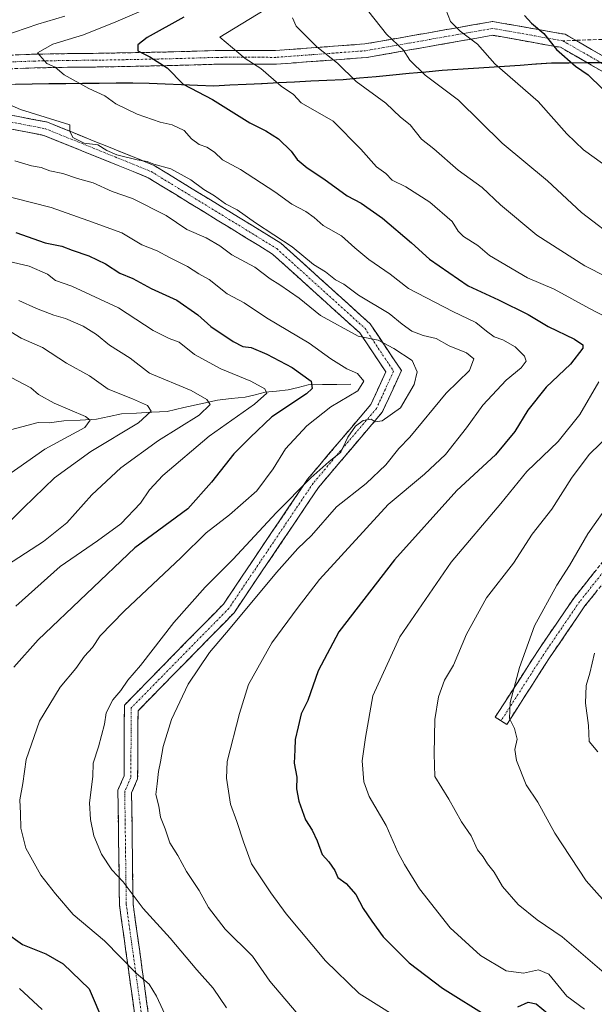
# Model space of a CAD drawing. Units: metres. Extents: x 573149 to 576465, y 4756583 to 4758788.
# Drawn here: x 576137 to 576297, y 4758296 to 4758570 of the extents above; entities that cross this region are included whole.
import ezdxf

# ---------------------------------------------------------------- set-up
doc = ezdxf.new("R2010")
doc.units = ezdxf.units.M
doc.header["$MEASUREMENT"] = 0
doc.linetypes.add('TRAZO_Y_PUNTO', pattern=[1, 0.5, -0.25, 0, -0.25])
doc.linetypes.add('TRAZOSX2', pattern=[1.5, 1, -0.5])
for name, color, linetype, lineweight in [('Arbolado forestal CxS', 92, 'Continuous', 0), ('Camino', 19, 'TRAZOSX2', 0), ('Camino Cxs', 19, 'Continuous', 0), ('Camino eje', 19, 'TRAZO_Y_PUNTO', 0), ('Comunidad autónoma', 142, 'Continuous', 30), ('Corriente natural lineal', 142, 'Continuous', 13), ('Curva de nivel maestra', 36, 'Continuous', 30), ('Curva de nivel normal', 36, 'Continuous', 0), ('Municipio', 9, 'Continuous', 13), ('Municipio CxS', 142, 'Continuous', 0), ('Provincia', 19, 'Continuous', 0), ('Senda', 19, 'TRAZOSX2', 0)]:
    doc.layers.add(name, color=color, linetype=linetype, lineweight=lineweight)

# ---------------------------------------------------------------- blocks, each defined once
blk = doc.blocks.new('*U151')
at = {"layer": 'Arbolado forestal CxS', "color": 92, "linetype": 'Continuous', "lineweight": 0}
blk.add_polyline3d([(576130.99, 4758552.38, 1040.69), (576168.32, 4758552.79, 1046.67), (576190.85, 4758551.95, 1050.29), (576226.85, 4758553.71, 1058.77), (576254.42, 4758556.26, 1065.77), (576284.82, 4758558.3, 1073.12), (576318.47, 4758558.67, 1081.17), (576333.62, 4758558.03, 1083.92), (576362.99, 4758557.48, 1087.33), (576396.71, 4758559.01, 1090.56), (576430.15, 4758558.5, 1098.19), (576443.24, 4758558.54, 1101.39), (576451.96, 4757778.55, 1201.45)], dxfattribs=at)
blk = doc.blocks.new('*U169')
at = {"layer": 'Curva de nivel normal', "color": 36, "linetype": 'Continuous', "lineweight": 0}
for points in [[(576297.66, 4758366.68, 1070), (576295.32, 4758369.55, 1070), (576295.13, 4758374.01, 1070), (576294.27, 4758380.25, 1070), (576294.47, 4758385.17, 1070), (576295.48, 4758388.58, 1070), (576296.73, 4758394.08, 1070)], [(576299.04, 4758530.34, 1070), (576293.72, 4758534.18, 1070), (576289.06, 4758538.59, 1070), (576281.09, 4758547.65, 1070), (576269.07, 4758558.09, 1070), (576264.21, 4758563.58, 1070), (576259.39, 4758567.22, 1070), (576256.69, 4758569.87, 1070), (576255.41, 4758573.21, 1070)]]:
    blk.add_polyline3d(points, dxfattribs=at)
blk = doc.blocks.new('*U172')
at = {"layer": 'Curva de nivel normal', "color": 36, "linetype": 'Continuous', "lineweight": 0}
for points in [[(576234.01, 4758572.57, 1065), (576238.88, 4758566.33, 1065), (576243.6, 4758561.89, 1065), (576245.36, 4758559.12, 1065), (576249.64, 4758554.99, 1065), (576258.96, 4758547.96, 1065), (576271.1, 4758536.07, 1065), (576283.69, 4758525.55, 1065), (576293.15, 4758516.76, 1065), (576303.82, 4758508.6, 1065)], [(576301.33, 4758436.39, 1065), (576294.93, 4758427.33, 1065), (576289.78, 4758418.54, 1065), (576286.28, 4758413.03, 1065), (576280.07, 4758401.69, 1065), (576275.92, 4758390.16, 1065), (576273.31, 4758380.42, 1065), (576273.15, 4758375.96, 1065), (576274.49, 4758373.21, 1065), (576275.22, 4758370.23, 1065), (576274.58, 4758367.31, 1065), (576275.04, 4758364.27, 1065), (576277.75, 4758357.49, 1065), (576280.98, 4758352.66, 1065), (576285.72, 4758344.07, 1065), (576294.45, 4758330.8, 1065), (576302.01, 4758322.36, 1065)]]:
    blk.add_polyline3d(points, dxfattribs=at)
blk = doc.blocks.new('*U173')
at = {"layer": 'Curva de nivel normal', "color": 36, "linetype": 'Continuous', "lineweight": 0}
for points in [[(576212.76, 4758570.89, 1060), (576213.77, 4758568.55, 1060), (576219.53, 4758562.88, 1060), (576225.29, 4758558.25, 1060), (576230.42, 4758553.21, 1060), (576238.7, 4758547.19, 1060), (576242.78, 4758543.29, 1060), (576245.44, 4758541.14, 1060), (576248.63, 4758537.18, 1060), (576252.02, 4758534.43, 1060), (576258.79, 4758528.53, 1060), (576265.47, 4758523.68, 1060), (576270.66, 4758518.87, 1060), (576280.76, 4758510.45, 1060), (576294.09, 4758501.86, 1060), (576312.5, 4758492.51, 1060)], [(576301.56, 4758455.5, 1060), (576295.31, 4758449.36, 1060), (576290.33, 4758442.83, 1060), (576284.92, 4758434.21, 1060), (576279.42, 4758427.21, 1060), (576274.21, 4758419.21, 1060), (576266.72, 4758409.5, 1060), (576261.14, 4758399.39, 1060), (576257.49, 4758390.76, 1060), (576255.01, 4758386.63, 1060), (576253.35, 4758381.95, 1060), (576252.3, 4758375.64, 1060), (576252.14, 4758366.16, 1060), (576252.37, 4758359.77, 1060), (576256.22, 4758353.46, 1060), (576259.78, 4758347.22, 1060), (576262.42, 4758343.26, 1060), (576264.19, 4758339.39, 1060), (576265.79, 4758337.41, 1060), (576267, 4758335.5, 1060), (576268.84, 4758333.18, 1060), (576271.17, 4758329.18, 1060), (576275.5, 4758324.19, 1060), (576280.82, 4758319.88, 1060), (576287.82, 4758315.18, 1060), (576299.49, 4758305.17, 1060)]]:
    blk.add_polyline3d(points, dxfattribs=at)
blk = doc.blocks.new('*U174')
at = {"layer": 'Curva de nivel maestra', "color": 36, "linetype": 'Continuous', "lineweight": 30}
blk.add_polyline3d([(576277.28, 4758571.54, 1075), (576279.22, 4758569.43, 1075), (576282.64, 4758566.55, 1075), (576286.19, 4758562.1, 1075), (576291.49, 4758557.5, 1075), (576295.04, 4758555.06, 1075), (576298.88, 4758551.23, 1075)], dxfattribs=at)

msp = doc.modelspace()

# ---------------------------------------------------------------- linework, layer by layer
at = {"layer": 'Arbolado forestal CxS', "color": 92, "linetype": 'Continuous', "lineweight": 0}
for points in [[(576441.01, 4758758.51, 1072.17), (576443.24, 4758558.54, 1101.39), (576430.15, 4758558.5, 1098.19), (576396.71, 4758559.01, 1090.56), (576362.99, 4758557.48, 1087.33), (576333.62, 4758558.03, 1083.92), (576318.47, 4758558.67, 1081.17), (576284.82, 4758558.3, 1073.12), (576254.42, 4758556.26, 1065.77), (576226.85, 4758553.71, 1058.77), (576190.85, 4758551.95, 1050.29), (576168.32, 4758552.79, 1046.67), (576130.99, 4758552.38, 1040.69)], [(576443.24, 4758558.54, 1101.39), (576430.15, 4758558.5, 1098.19), (576396.71, 4758559.01, 1090.56), (576362.99, 4758557.48, 1087.33), (576333.62, 4758558.03, 1083.92), (576318.47, 4758558.67, 1081.17), (576284.82, 4758558.3, 1073.12), (576254.42, 4758556.26, 1065.77), (576226.85, 4758553.71, 1058.77), (576190.85, 4758551.95, 1050.29), (576168.32, 4758552.79, 1046.67), (576130.99, 4758552.38, 1040.69)], [(576443.24, 4758558.54, 1101.39), (576430.15, 4758558.5, 1098.19), (576396.71, 4758559.01, 1090.56), (576362.99, 4758557.48, 1087.33), (576333.62, 4758558.03, 1083.92), (576318.47, 4758558.67, 1081.17), (576284.82, 4758558.3, 1073.12), (576254.42, 4758556.26, 1065.77), (576226.85, 4758553.71, 1058.77), (576190.85, 4758551.95, 1050.29), (576168.32, 4758552.79, 1046.67), (576130.99, 4758552.38, 1040.69)]]:
    msp.add_polyline3d(points, dxfattribs=at)
at = {"layer": 'Camino', "color": 19, "linetype": 'TRAZOSX2', "lineweight": 0}
for points in [[(576132.56, 4758560.47), (576140.79, 4758560.78), (576150.08, 4758560.94), (576157.26, 4758561.02), (576159.31, 4758561.04), (576169.03, 4758561.22), (576178.75, 4758561.42), (576185.23, 4758561.61), (576191.76, 4758561.81), (576199.92, 4758561.84), (576201.96, 4758561.83), (576208.04, 4758561.81), (576232.85, 4758563.64), (576268.46, 4758569.9), (576288.63, 4758566.32), (576291.55, 4758564.64)], [(576308.91, 4758550.26), (576287.31, 4758562.7), (576268.46, 4758566.04), (576233.31, 4758559.86), (576208.18, 4758558.01), (576201.94, 4758558.03), (576199.92, 4758558.04), (576191.82, 4758558.01), (576185.35, 4758557.81), (576178.85, 4758557.62), (576169.11, 4758557.42), (576159.37, 4758557.24), (576157.3, 4758557.22), (576150.14, 4758557.14), (576140.89, 4758556.98), (576132.72, 4758556.67)], [(576291.55, 4758564.64), (576310.68, 4758553.62), (576341.47, 4758538.77), (576367.16, 4758521.95), (576369.97, 4758493.81), (576349.48, 4758468.53), (576331, 4758455.33), (576317.26, 4758436.36), (576294.13, 4758407.28), (576284.26, 4758392.81), (576272.37, 4758374.31), (576270.77, 4758375.33)], [(576057.97, 4758555.43), (576099.08, 4758550.65), (576144.58, 4758541.87), (576174.26, 4758529.83), (576209.47, 4758508.23), (576234.38, 4758485.73), (576243.04, 4758472.74), (576237.73, 4758461.22), (576219.97, 4758440.25), (576196.48, 4758405.37), (576169.74, 4758378.12), (576169.64, 4758359.16), (576167.95, 4758355.23), (576168.37, 4758324.36), (576172.67, 4758293.42)], [(576120.27, 4758233.68), (576126.16, 4758240.81), (576135.2, 4758246.84), (576156.83, 4758265.56), (576168.76, 4758293.93), (576164.57, 4758324.07), (576164.14, 4758355.98), (576165.85, 4758359.95), (576165.95, 4758379.69), (576193.52, 4758407.78), (576216.94, 4758442.55), (576234.49, 4758463.28), (576238.7, 4758472.4), (576231.49, 4758483.22), (576207.19, 4758505.17), (576172.54, 4758526.43), (576143.49, 4758538.21), (576098.5, 4758546.89), (576032.09, 4758554.62)], [(576270.77, 4758375.33), (576269.17, 4758376.36), (576281.09, 4758394.9), (576291.07, 4758409.53), (576314.24, 4758438.66)]]:
    msp.add_lwpolyline(points, dxfattribs=at)
at = {"layer": 'Camino Cxs', "color": 19, "linetype": 'Continuous', "lineweight": 0}
for points in [[(576136.67, 4758560.62, 1043.16), (576140.79, 4758560.78, 1043.78), (576145.44, 4758560.86, 1044.77), (576150.08, 4758560.94, 1045.49), (576153.67, 4758560.98, 1046.09), (576157.26, 4758561.02, 1046.75), (576159.31, 4758561.04, 1047.1), (576164.17, 4758561.13, 1048.1), (576169.03, 4758561.22, 1049.13), (576173.89, 4758561.32, 1050.13), (576178.75, 4758561.42, 1051.2), (576181.99, 4758561.51, 1051.93), (576185.23, 4758561.61, 1052.53), (576188.5, 4758561.71, 1053.17), (576191.76, 4758561.81, 1053.82), (576195.84, 4758561.83, 1054.56), (576199.92, 4758561.84, 1055.45), (576201.96, 4758561.83, 1055.91), (576205, 4758561.82, 1056.59), (576208.04, 4758561.81, 1057.21), (576213, 4758562.18, 1058.34), (576217.96, 4758562.54, 1059.52), (576222.92, 4758562.91, 1060.57), (576227.88, 4758563.27, 1061.93), (576232.85, 4758563.64, 1063.08), (576237.3, 4758564.42, 1063.99), (576241.75, 4758565.2, 1065.2), (576246.2, 4758565.99, 1066.24), (576250.65, 4758566.77, 1067.48), (576255.11, 4758567.55, 1068.91), (576259.56, 4758568.33, 1070.24), (576264.01, 4758569.12, 1071.52), (576268.46, 4758569.9, 1072.6), (576272.49, 4758569.18, 1073.19), (576276.53, 4758568.47, 1073.97), (576280.56, 4758567.75, 1074.52), (576284.59, 4758567.04, 1075.3), (576288.63, 4758566.32, 1076.22), (576292.3, 4758564.21, 1076.81), (576295.98, 4758562.09, 1077.11), (576299.66, 4758559.97, 1077.38)], [(576300.27, 4758555.24, 1076.18), (576295.95, 4758557.72, 1075.93), (576291.63, 4758560.21, 1075.68), (576287.31, 4758562.7, 1075.29), (576282.6, 4758563.53, 1074.29), (576277.88, 4758564.37, 1073.32), (576273.17, 4758565.21, 1072.36), (576268.46, 4758566.04, 1071.55), (576264.07, 4758565.27, 1070.25), (576259.67, 4758564.5, 1068.93), (576255.28, 4758563.72, 1067.67), (576250.89, 4758562.95, 1066.54), (576246.49, 4758562.18, 1065.59), (576242.1, 4758561.41, 1064.43), (576237.71, 4758560.63, 1063.25), (576233.31, 4758559.86, 1062.05), (576229.13, 4758559.55, 1060.91), (576224.94, 4758559.24, 1059.79), (576220.75, 4758558.94, 1058.74), (576216.56, 4758558.63, 1057.71), (576212.37, 4758558.32, 1056.77), (576208.18, 4758558.01, 1055.97), (576205.06, 4758558.02, 1055.41), (576201.94, 4758558.03, 1054.81), (576199.92, 4758558.04, 1054.37), (576195.87, 4758558.03, 1053.44), (576191.82, 4758558.01, 1052.59), (576188.59, 4758557.91, 1051.91), (576185.35, 4758557.81, 1051.28), (576182.1, 4758557.72, 1050.71), (576178.85, 4758557.62, 1050.05), (576173.98, 4758557.52, 1049.07), (576169.11, 4758557.42, 1048.3), (576164.24, 4758557.33, 1047.53), (576159.37, 4758557.24, 1046.7), (576157.3, 4758557.22, 1046.46), (576153.72, 4758557.18, 1045.9), (576150.14, 4758557.14, 1045.34), (576145.51, 4758557.06, 1044.67), (576140.89, 4758556.98, 1043.94), (576136.81, 4758556.83, 1043.41)], [(576135.48, 4758543.62, 1038.54), (576140.03, 4758542.75, 1039.26), (576144.58, 4758541.87, 1039.57), (576148.82, 4758540.15, 1039.77), (576153.06, 4758538.43, 1040), (576157.3, 4758536.71, 1039.6), (576161.54, 4758534.99, 1040), (576165.78, 4758533.27, 1040.05), (576170.02, 4758531.55, 1039.69), (576174.26, 4758529.83, 1039.83), (576178.18, 4758527.43, 1039.46), (576182.09, 4758525.03, 1039.51), (576186, 4758522.63, 1039.04), (576189.91, 4758520.23, 1039.28), (576193.82, 4758517.83, 1039.18), (576197.74, 4758515.43, 1039.15), (576201.65, 4758513.03, 1039.18), (576205.56, 4758510.63, 1039.51), (576209.47, 4758508.23, 1039.34), (576213.03, 4758505.01, 1038.97), (576216.59, 4758501.8, 1038.45), (576220.15, 4758498.58, 1038.46), (576223.71, 4758495.37, 1037.94), (576227.27, 4758492.15, 1037.27), (576230.83, 4758488.94, 1036.74), (576234.38, 4758485.73, 1036.53), (576236.55, 4758482.48, 1035.2), (576238.71, 4758479.23, 1034.72), (576240.88, 4758475.98, 1034.05), (576243.04, 4758472.74, 1033.81), (576241.27, 4758468.9, 1033.36), (576239.5, 4758465.06, 1033.33), (576237.73, 4758461.22, 1034.23), (576234.77, 4758457.72, 1034.93), (576231.81, 4758454.23, 1035.35), (576228.85, 4758450.74, 1035.37), (576225.89, 4758447.24, 1035.12), (576222.93, 4758443.75, 1035.39), (576219.97, 4758440.25, 1035.52), (576217.36, 4758436.38, 1036.52), (576214.75, 4758432.5, 1037.08), (576212.14, 4758428.62, 1037.73), (576209.53, 4758424.75, 1037.65), (576206.92, 4758420.87, 1038.05), (576204.31, 4758417, 1038.29), (576201.7, 4758413.12, 1038.71), (576199.09, 4758409.24, 1038.86), (576196.48, 4758405.37, 1039.18), (576193.14, 4758401.96, 1039.1), (576189.8, 4758398.56, 1038.79), (576186.45, 4758395.15, 1038.69), (576183.11, 4758391.75, 1038.48), (576179.77, 4758388.34, 1038.25), (576176.43, 4758384.94, 1037.89), (576173.09, 4758381.53, 1037.47), (576169.74, 4758378.12, 1037.11), (576169.72, 4758373.38, 1037.33), (576169.69, 4758368.64, 1037.79), (576169.67, 4758363.9, 1038.03), (576169.64, 4758359.16, 1038.14), (576167.95, 4758355.23, 1037.79), (576168.01, 4758350.82, 1037.65), (576168.07, 4758346.41, 1037.34), (576168.13, 4758342, 1037.03), (576168.19, 4758337.59, 1036.7), (576168.25, 4758333.18, 1035.96), (576168.31, 4758328.77, 1035.15), (576168.37, 4758324.36, 1034.21), (576168.99, 4758319.94, 1033.18), (576169.6, 4758315.52, 1031.99), (576170.21, 4758311.1, 1030.99), (576170.83, 4758306.68, 1030.32), (576171.44, 4758302.26, 1029.66), (576172.05, 4758297.84, 1028.87), (576172.67, 4758293.42, 1028.4)], [(576168.76, 4758293.93, 1027.66), (576168.16, 4758298.24, 1028.13), (576167.56, 4758302.54, 1028.66), (576166.97, 4758306.85, 1029.48), (576166.37, 4758311.15, 1030.5), (576165.77, 4758315.46, 1031.42), (576165.17, 4758319.77, 1032.29), (576164.57, 4758324.07, 1033.25), (576164.51, 4758328.63, 1034.15), (576164.45, 4758333.19, 1035.11), (576164.39, 4758337.75, 1035.96), (576164.33, 4758342.31, 1036.32), (576164.27, 4758346.86, 1036.6), (576164.21, 4758351.42, 1036.8), (576164.14, 4758355.98, 1036.86), (576165.85, 4758359.95, 1037.27), (576165.87, 4758364.89, 1037.17), (576165.9, 4758369.82, 1036.85), (576165.93, 4758374.75, 1036.37), (576165.95, 4758379.69, 1036.07), (576169.4, 4758383.2, 1036.36), (576172.84, 4758386.71, 1036.69), (576176.29, 4758390.22, 1037.07), (576179.74, 4758393.73, 1037.09), (576183.18, 4758397.25, 1037.36), (576186.63, 4758400.76, 1037.58), (576190.08, 4758404.27, 1037.75), (576193.52, 4758407.78, 1037.93), (576196.13, 4758411.64, 1037.42), (576198.73, 4758415.51, 1037.1), (576201.33, 4758419.37, 1037.01), (576203.93, 4758423.23, 1036.49), (576206.53, 4758427.1, 1036.16), (576209.13, 4758430.96, 1035.95), (576211.74, 4758434.82, 1035.56), (576214.34, 4758438.68, 1034.66), (576216.94, 4758442.55, 1033.88), (576219.86, 4758446, 1033.97), (576222.79, 4758449.46, 1034.03), (576225.72, 4758452.91, 1034.22), (576228.64, 4758456.37, 1033.98), (576231.57, 4758459.83, 1033.85), (576234.49, 4758463.28, 1032.73), (576235.9, 4758466.32, 1031.82), (576237.3, 4758469.36, 1031.67), (576238.7, 4758472.4, 1032.74), (576236.3, 4758476.01, 1033.18), (576233.89, 4758479.62, 1033.87), (576231.49, 4758483.22, 1035.16), (576228.01, 4758486.36, 1035.55), (576224.54, 4758489.49, 1036.1), (576221.07, 4758492.63, 1036.47), (576217.6, 4758495.77, 1036.78), (576214.13, 4758498.9, 1037.13), (576210.66, 4758502.04, 1037.32), (576207.19, 4758505.17, 1037.52), (576203.34, 4758507.53, 1037.78), (576199.49, 4758509.9, 1037.85), (576195.64, 4758512.26, 1037.61), (576191.79, 4758514.62, 1038.05), (576187.94, 4758516.98, 1037.81), (576184.09, 4758519.34, 1037.82), (576180.24, 4758521.71, 1037.99), (576176.39, 4758524.07, 1037.95), (576172.54, 4758526.43, 1038.39), (576168.39, 4758528.11, 1038.32), (576164.24, 4758529.79, 1038.29), (576160.09, 4758531.48, 1038.36), (576155.94, 4758533.16, 1038.03), (576151.79, 4758534.84, 1038.38), (576147.64, 4758536.52, 1038.61), (576143.49, 4758538.21, 1038.79), (576138.99, 4758539.08, 1038.39), (576134.49, 4758539.94, 1037.68)], [(576297.02, 4758410.91, 1068.21), (576294.13, 4758407.28, 1067.93), (576291.66, 4758403.66, 1067.88), (576289.2, 4758400.04, 1067.42), (576286.73, 4758396.42, 1067.11), (576284.26, 4758392.81, 1066.6), (576281.88, 4758389.11, 1066.37), (576279.5, 4758385.41, 1065.92), (576277.13, 4758381.71, 1065.57), (576274.75, 4758378.01, 1065.04), (576272.37, 4758374.31, 1064.57), (576269.17, 4758376.36, 1063.88), (576271.56, 4758380.07, 1064.34), (576273.94, 4758383.78, 1064.77), (576276.32, 4758387.49, 1065.15), (576278.71, 4758391.2, 1065.4), (576281.09, 4758394.9, 1065.94), (576283.59, 4758398.56, 1066.41), (576286.08, 4758402.22, 1066.42), (576288.57, 4758405.88, 1066.69), (576291.07, 4758409.53, 1066.88), (576293.96, 4758413.18, 1067.02), (576296.86, 4758416.82, 1067.21)]]:
    msp.add_polyline3d(points, dxfattribs=at)
at = {"layer": 'Camino eje', "color": 19, "linetype": 'TRAZO_Y_PUNTO', "lineweight": 0}
for points in [[(576287.97, 4758564.51), (576268.46, 4758567.97), (576233.08, 4758561.75), (576208.11, 4758559.91), (576201.95, 4758559.93), (576199.92, 4758559.94), (576191.79, 4758559.91), (576185.29, 4758559.71), (576178.8, 4758559.52), (576169.07, 4758559.32), (576159.34, 4758559.14), (576157.28, 4758559.12), (576150.11, 4758559.04), (576140.84, 4758558.88), (576132.64, 4758558.57)], [(576287.97, 4758564.51), (576309.8, 4758551.94), (576340.54, 4758537.11), (576365.36, 4758520.86), (576368.01, 4758494.4), (576348.16, 4758469.92), (576329.64, 4758456.69), (576315.75, 4758437.51), (576292.6, 4758408.41), (576282.68, 4758393.85), (576270.77, 4758375.33)], [(576045.04, 4758555.02), (576098.79, 4758548.77), (576144.03, 4758540.04), (576173.4, 4758528.13), (576208.33, 4758506.7), (576232.93, 4758484.47), (576240.87, 4758472.57), (576236.11, 4758462.25), (576218.46, 4758441.4), (576195, 4758406.57), (576167.85, 4758378.91), (576167.74, 4758359.56), (576166.05, 4758355.6), (576166.47, 4758324.22), (576170.71, 4758293.68), (576158.41, 4758264.41), (576136.36, 4758245.32), (576127.45, 4758239.39), (576119.39, 4758229.63)]]:
    msp.add_lwpolyline(points, dxfattribs=at)
at = {"layer": 'Comunidad autónoma', "color": 142, "linetype": 'Continuous', "lineweight": 30}
msp.add_polyline3d([(576299.22, 4758558.43, 1076.92), (576294.41, 4758558.37, 1075.78), (576289.61, 4758558.32, 1074.55), (576284.8, 4758558.26, 1073.28), (576280.46, 4758557.97, 1072.41), (576276.11, 4758557.68, 1071.41), (576271.77, 4758557.39, 1070.21), (576267.43, 4758557.1, 1069.25), (576263.09, 4758556.81, 1068.11), (576258.74, 4758556.52, 1066.99), (576254.4, 4758556.23, 1066.07), (576249.8, 4758555.8, 1065.08), (576245.21, 4758555.38, 1063.87), (576240.61, 4758554.96, 1062.84), (576236.01, 4758554.53, 1061.53), (576231.42, 4758554.11, 1060.57), (576226.82, 4758553.68, 1059.38), (576222.32, 4758553.46, 1058.33), (576217.82, 4758553.24, 1057.42), (576213.32, 4758553.02, 1056.27), (576208.82, 4758552.8, 1055.17), (576204.32, 4758552.58, 1054.15), (576199.82, 4758552.36, 1053.09), (576195.32, 4758552.14, 1052.06), (576190.82, 4758551.92, 1051.24), (576186.32, 4758552.09, 1050.3), (576181.81, 4758552.26, 1049.57), (576177.31, 4758552.42, 1048.75), (576172.8, 4758552.59, 1047.86), (576168.3, 4758552.76, 1047.16), (576163.63, 4758552.71, 1046.38), (576158.96, 4758552.66, 1045.57), (576154.3, 4758552.61, 1044.9), (576149.63, 4758552.55, 1044.26), (576144.96, 4758552.5, 1043.5), (576140.29, 4758552.45, 1042.76), (576135.63, 4758552.4, 1042.1)], dxfattribs=at)
at = {"layer": 'Corriente natural lineal', "color": 142, "linetype": 'Continuous', "lineweight": 13}
msp.add_polyline3d([(576229, 4758469, 1028.63), (576225.03, 4758468.92, 1027.27), (576221.06, 4758468.84, 1025.57), (576217.1, 4758468.77, 1023.89), (576214.31, 4758468.06, 1023.08), (576211.52, 4758467.36, 1022.49), (576208.31, 4758467.05, 1021.38), (576205.11, 4758466.74, 1020.26), (576202.31, 4758466.05, 1019.3), (576199.52, 4758465.36, 1018.43), (576195.69, 4758464.95, 1017.2), (576191.86, 4758464.53, 1015.75), (576187.19, 4758463.48, 1013.87), (576182.51, 4758462.44, 1012.94), (576177.84, 4758461.4, 1011.8), (576173.59, 4758461.17, 1010.31), (576169.35, 4758460.95, 1008.91), (576165.11, 4758460.72, 1007.66), (576161.67, 4758459.96, 1006.46), (576158.23, 4758459.2, 1005.28), (576153.68, 4758459, 1004.01), (576149.12, 4758458.8, 1002.93), (576145.01, 4758458.18, 1002.07), (576141.94, 4758458.27, 1001.42), (576137.4, 4758457.09, 1000.54), (576132.87, 4758455.9, 999.37)], dxfattribs=at)
at = {"layer": 'Curva de nivel maestra', "color": 36, "linetype": 'Continuous', "lineweight": 30}
for points in [[(576182.53, 4758571.08, 1050), (576172.32, 4758565.48, 1050), (576169.72, 4758563.39, 1050), (576169.69, 4758561.69, 1050), (576173.03, 4758560.02, 1050), (576177.83, 4758556.98, 1050), (576182.3, 4758552.43, 1050), (576190.48, 4758548.22, 1050), (576200.89, 4758541.71, 1050), (576205.34, 4758539.47, 1050), (576208.87, 4758537.2, 1050), (576212.34, 4758533.81, 1050), (576214.06, 4758531.47, 1050), (576216.78, 4758529.19, 1050), (576221.47, 4758526.14, 1050), (576227.92, 4758521.42, 1050), (576231.83, 4758519.33, 1050), (576237.81, 4758515.16, 1050), (576245.84, 4758508.31, 1050), (576250.84, 4758503.72, 1050), (576261.66, 4758496.34, 1050), (576270.07, 4758492.44, 1050), (576278.36, 4758488.33, 1050), (576283.88, 4758485.05, 1050), (576291.18, 4758481.54, 1050), (576293.5, 4758479.92, 1050), (576293.57, 4758479.03, 1050), (576290.14, 4758474.55, 1050), (576283.36, 4758468.16, 1050), (576278.2, 4758461.7, 1050), (576274.58, 4758455.81, 1050), (576269.25, 4758449.27, 1050), (576258.46, 4758439.35, 1050), (576241.11, 4758420.11, 1050), (576225.61, 4758400.02, 1050), (576219.84, 4758389.24, 1050), (576217, 4758380.99, 1050), (576215.12, 4758377.24, 1050), (576214.34, 4758373.59, 1050), (576213.44, 4758370.06, 1050), (576213.39, 4758367.25, 1050), (576213.19, 4758363.54, 1050), (576213.9, 4758359.66, 1050), (576213.81, 4758356.36, 1050), (576214.48, 4758352.92, 1050), (576216.34, 4758347.79, 1050), (576218.16, 4758344.84, 1050), (576219.55, 4758341.89, 1050), (576220.97, 4758338.11, 1050), (576222.86, 4758336.02, 1050), (576224.52, 4758333.66, 1050), (576225.31, 4758331.66, 1050), (576227.66, 4758330.01, 1050), (576230.34, 4758327.02, 1050), (576232.39, 4758323.07, 1050), (576234.8, 4758319.56, 1050), (576237.95, 4758315.21, 1050), (576245.17, 4758307.99, 1050), (576254.49, 4758300.91, 1050), (576267.56, 4758292.79, 1050)], [(576135.71, 4758511.22, 1025), (576143.86, 4758508.3, 1025), (576148.54, 4758507.35, 1025), (576151.4, 4758506.22, 1025), (576156.02, 4758504.66, 1025), (576160.71, 4758502.42, 1025), (576164.64, 4758499.83, 1025), (576168.34, 4758498.36, 1025), (576173.38, 4758495.58, 1025), (576180.57, 4758492.36, 1025), (576186.42, 4758488.29, 1025), (576190.03, 4758485.05, 1025), (576196.19, 4758480.84, 1025), (576198.94, 4758479.48, 1025), (576201.21, 4758479.16, 1025), (576205.6, 4758477.28, 1025), (576212.64, 4758473.64, 1025), (576217.96, 4758469.84, 1025), (576218.21, 4758467.73, 1025), (576216.67, 4758466.31, 1025), (576207.01, 4758459.85, 1025), (576200.98, 4758454.17, 1025), (576196.44, 4758449.57, 1025), (576190.19, 4758441.7, 1025), (576183.61, 4758434.33, 1025), (576168.86, 4758423.39, 1025), (576141.95, 4758397.87, 1025), (576135.21, 4758390.21, 1025)], [(576132.65, 4758316.6, 1025), (576137.56, 4758313.1, 1025), (576144.04, 4758310.49, 1025), (576148.93, 4758307.7, 1025), (576156.18, 4758300.72, 1025), (576160.2, 4758291.22, 1025)], [(576275.48, 4758295.68, 1050), (576278.33, 4758297.01, 1050), (576280.54, 4758296.55, 1050), (576283.67, 4758293.99, 1050)]]:
    msp.add_polyline3d(points, dxfattribs=at)
at = {"layer": 'Curva de nivel normal', "color": 36, "linetype": 'Continuous', "lineweight": 0}
for points in [[(576179.12, 4758576.54, 1045), (576163.53, 4758569.79, 1045), (576154.6, 4758566.19, 1045), (576146.06, 4758563.61, 1045), (576141.8, 4758561.2, 1045), (576144.41, 4758558.19, 1045), (576146.72, 4758557.2, 1045), (576149.18, 4758555.07, 1045), (576156.02, 4758551.29, 1045), (576160.53, 4758549.16, 1045), (576163.61, 4758546.96, 1045), (576169.53, 4758544.13, 1045), (576175.94, 4758541.91, 1045), (576179.22, 4758541.16, 1045), (576182.56, 4758539.55, 1045), (576184.6, 4758537.28, 1045), (576186.72, 4758535.66, 1045), (576188.88, 4758534.96, 1045), (576191.03, 4758533.57, 1045), (576193.24, 4758531.37, 1045), (576198.3, 4758528.68, 1045), (576207.86, 4758522.5, 1045), (576212.58, 4758519.04, 1045), (576216.43, 4758516.98, 1045), (576218.8, 4758515.33, 1045), (576221.27, 4758513.1, 1045), (576226.33, 4758510.28, 1045), (576230.06, 4758506.9, 1045), (576233.94, 4758503.69, 1045), (576239.88, 4758499.61, 1045), (576245.05, 4758495.57, 1045), (576257.38, 4758489.17, 1045), (576263.79, 4758486.15, 1045), (576266.73, 4758483.68, 1045), (576268.84, 4758482.12, 1045), (576271.23, 4758481.32, 1045), (576274.67, 4758479.39, 1045), (576277.25, 4758476.76, 1045), (576277.72, 4758475.36, 1045), (576276.38, 4758473.55, 1045), (576272.19, 4758470.1, 1045), (576265.68, 4758463.11, 1045), (576261.16, 4758456.87, 1045), (576255.35, 4758449.44, 1045), (576249.48, 4758443.9, 1045), (576239.36, 4758435.5, 1045), (576220.2, 4758414.62, 1045), (576214.27, 4758406.9, 1045), (576206.95, 4758397.04, 1045), (576200.47, 4758385.44, 1045), (576197.98, 4758377.36, 1045), (576194.53, 4758363.94, 1045), (576194.39, 4758359.32, 1045), (576195.51, 4758352.14, 1045), (576197.26, 4758347.29, 1045), (576199.08, 4758341.67, 1045), (576201.34, 4758335.54, 1045), (576206.73, 4758327.41, 1045), (576210.96, 4758321.56, 1045), (576221.88, 4758308.54, 1045), (576231.28, 4758299.41, 1045), (576241.53, 4758293.03, 1045)], [(576204.86, 4758573.04, 1055), (576192.52, 4758565.54, 1055), (576199.52, 4758559.62, 1055), (576203.96, 4758556.8, 1055), (576209.58, 4758551.93, 1055), (576212.97, 4758549.59, 1055), (576215.18, 4758547.27, 1055), (576224.03, 4758542.12, 1055), (576231.77, 4758534.39, 1055), (576236.14, 4758529.49, 1055), (576238.74, 4758527.57, 1055), (576240.46, 4758525.72, 1055), (576244.3, 4758523.85, 1055), (576250.91, 4758519.58, 1055), (576257.12, 4758514.24, 1055), (576258.8, 4758511.57, 1055), (576260.35, 4758510.03, 1055), (576264.35, 4758507.58, 1055), (576267.56, 4758504.76, 1055), (576278.12, 4758498.56, 1055), (576285.54, 4758495.4, 1055), (576295.4, 4758490.03, 1055), (576302.3, 4758486.44, 1055)], [(576149.39, 4758571.4, 1040), (576141.88, 4758569.16, 1040), (576132.12, 4758565.8, 1040)], [(576127.22, 4758549.7, 1040), (576137.06, 4758545.43, 1040), (576150.78, 4758541.17, 1040), (576150.75, 4758539.36, 1040), (576151.6, 4758537.65, 1040), (576154.76, 4758536, 1040), (576158.53, 4758535.61, 1040), (576161.03, 4758534.03, 1040), (576163.82, 4758532.76, 1040), (576169.46, 4758531.37, 1040), (576172.26, 4758530.94, 1040), (576174.18, 4758530.19, 1040), (576178.9, 4758528.91, 1040), (576184.47, 4758525.82, 1040), (576188.1, 4758523.12, 1040), (576191.02, 4758521.37, 1040), (576194.09, 4758519.11, 1040), (576197.31, 4758517.52, 1040), (576202.45, 4758513.91, 1040), (576212.64, 4758507.18, 1040), (576218.6, 4758502.28, 1040), (576221.87, 4758500.22, 1040), (576224.67, 4758497.97, 1040), (576226.98, 4758496.78, 1040), (576231.11, 4758493.74, 1040), (576239.65, 4758488.66, 1040), (576243.22, 4758485.71, 1040), (576245.97, 4758483.7, 1040), (576249.05, 4758482.53, 1040), (576252.68, 4758481.72, 1040), (576256.31, 4758479.63, 1040), (576261.17, 4758477.65, 1040), (576263.24, 4758475.99, 1040), (576261.99, 4758472.81, 1040), (576255.45, 4758466.51, 1040), (576245.4, 4758454.21, 1040), (576242.34, 4758451.04, 1040), (576238.66, 4758446.52, 1040), (576233.22, 4758441.37, 1040), (576224.93, 4758434.87, 1040), (576217.98, 4758426.87, 1040), (576214.21, 4758423.21, 1040), (576208.26, 4758416.6, 1040), (576195.39, 4758401.11, 1040), (576189.59, 4758394.27, 1040), (576183.74, 4758385.5, 1040), (576179.05, 4758375.71, 1040), (576176.77, 4758368.17, 1040), (576176.02, 4758363.87, 1040), (576175.4, 4758361.21, 1040), (576175.08, 4758357.77, 1040), (576174.66, 4758354.79, 1040), (576175.51, 4758351.58, 1040), (576176.02, 4758348.47, 1040), (576177.26, 4758345.28, 1040), (576178.62, 4758341.31, 1040), (576180.79, 4758337.82, 1040), (576183.26, 4758333.34, 1040), (576186.72, 4758328.06, 1040), (576189.31, 4758323.32, 1040), (576193.98, 4758317.32, 1040), (576201.56, 4758309.79, 1040), (576206.38, 4758302.84, 1040), (576213.72, 4758294.21, 1040)], [(576135.46, 4758531.12, 1035), (576140.07, 4758529.74, 1035), (576142.81, 4758529.26, 1035), (576145.19, 4758528.32, 1035), (576148.86, 4758527.59, 1035), (576152.88, 4758526.16, 1035), (576157.27, 4758525.03, 1035), (576162.55, 4758522.62, 1035), (576168.22, 4758520.68, 1035), (576177.55, 4758515.94, 1035), (576183.3, 4758511.99, 1035), (576188.67, 4758509.69, 1035), (576192.52, 4758507.46, 1035), (576195.87, 4758504.92, 1035), (576202.27, 4758501.56, 1035), (576206.48, 4758498.26, 1035), (576209.22, 4758496.6, 1035), (576214.55, 4758492.87, 1035), (576220.51, 4758488.09, 1035), (576231.02, 4758482.37, 1035), (576236.58, 4758481.26, 1035), (576240.91, 4758478.88, 1035), (576246.06, 4758475.58, 1035), (576247.46, 4758472.43, 1035), (576246.6, 4758468.89, 1035), (576242.79, 4758462.36, 1035), (576237.72, 4758458.74, 1035), (576235.75, 4758458.52, 1035), (576234.58, 4758459.26, 1035), (576232.42, 4758458.87, 1035), (576230.24, 4758457.3, 1035), (576228.12, 4758454.27, 1035), (576226.22, 4758450.08, 1035), (576222.82, 4758447.39, 1035), (576217.86, 4758442.92, 1035), (576208.19, 4758433.17, 1035), (576196.19, 4758420.29, 1035), (576188.41, 4758412.45, 1035), (576179.71, 4758402.63, 1035), (576170.41, 4758390.74, 1035), (576166.9, 4758386.62, 1035), (576164.99, 4758383.77, 1035), (576162.75, 4758381.13, 1035), (576160.84, 4758377.54, 1035), (576160.41, 4758374.4, 1035), (576158.77, 4758368.06, 1035), (576157.25, 4758363.51, 1035), (576157.14, 4758359.82, 1035), (576156.26, 4758352.51, 1035), (576156.56, 4758347.81, 1035), (576157.4, 4758343.3, 1035), (576159.57, 4758338.2, 1035), (576162.48, 4758333.82, 1035), (576165.64, 4758330.54, 1035), (576171.18, 4758323.08, 1035), (576178.67, 4758314.8, 1035), (576186.1, 4758306, 1035), (576190.69, 4758300.93, 1035), (576194.38, 4758295.42, 1035)], [(576124.66, 4758523.44, 1030), (576145.61, 4758518.16, 1030), (576155.81, 4758514.52, 1030), (576165.19, 4758511.05, 1030), (576170.76, 4758507.77, 1030), (576175.08, 4758506.1, 1030), (576178.47, 4758504.26, 1030), (576183.54, 4758501.68, 1030), (576186.69, 4758499.7, 1030), (576189.51, 4758498.06, 1030), (576194.58, 4758494.14, 1030), (576199.25, 4758491.6, 1030), (576205.52, 4758487.45, 1030), (576217.41, 4758480.39, 1030), (576223.42, 4758476, 1030), (576227.82, 4758473.28, 1030), (576230.79, 4758471.92, 1030), (576232.59, 4758469.81, 1030), (576230.87, 4758467.1, 1030), (576223.44, 4758462.65, 1030), (576216.72, 4758457.36, 1030), (576210.74, 4758451, 1030), (576207.33, 4758445.4, 1030), (576202.8, 4758439.32, 1030), (576195.2, 4758432.64, 1030), (576188.74, 4758427.63, 1030), (576181.75, 4758420.74, 1030), (576165.86, 4758405.82, 1030), (576159.24, 4758398.94, 1030), (576157.03, 4758395.74, 1030), (576154.83, 4758393.29, 1030), (576152.44, 4758389.86, 1030), (576148.11, 4758384.62, 1030), (576142.34, 4758375.21, 1030), (576138.62, 4758364.54, 1030), (576137.72, 4758357.82, 1030), (576136.88, 4758353.31, 1030), (576137.07, 4758349.49, 1030), (576137.13, 4758345.41, 1030), (576138.56, 4758339.91, 1030), (576142.68, 4758332.4, 1030), (576146.76, 4758327.12, 1030), (576151.7, 4758321.41, 1030), (576160.37, 4758314.06, 1030), (576169.26, 4758305.07, 1030), (576172.8, 4758302, 1030), (576174.91, 4758298.72, 1030), (576177.86, 4758292.3, 1030)], [(576128.68, 4758504.31, 1020), (576139.42, 4758501.77, 1020), (576144.54, 4758499.55, 1020), (576146.79, 4758497.8, 1020), (576151.29, 4758496.26, 1020), (576164.31, 4758490.22, 1020), (576173.95, 4758483.92, 1020), (576178.45, 4758481.67, 1020), (576181.17, 4758480.68, 1020), (576185.46, 4758477.19, 1020), (576192.8, 4758473.21, 1020), (576201.09, 4758469.81, 1020), (576205.02, 4758467.7, 1020), (576205.61, 4758466.44, 1020), (576202.15, 4758463.41, 1020), (576189.5, 4758454.47, 1020), (576176.63, 4758443.54, 1020), (576172.96, 4758439.54, 1020), (576170.42, 4758435.87, 1020), (576164.95, 4758430.08, 1020), (576158.42, 4758425.35, 1020), (576148.12, 4758418.23, 1020), (576135.76, 4758407.21, 1020)], [(576136.57, 4758492.25, 1015), (576141.5, 4758490.06, 1015), (576146.29, 4758488.18, 1015), (576149.6, 4758487.25, 1015), (576154.44, 4758485.12, 1015), (576158.15, 4758482.75, 1015), (576161.81, 4758479.82, 1015), (576167.54, 4758476.24, 1015), (576172.93, 4758472.08, 1015), (576184.53, 4758467.25, 1015), (576188.89, 4758464.71, 1015), (576189.79, 4758463.29, 1015), (576186.73, 4758460.31, 1015), (576175.46, 4758453.34, 1015), (576164.95, 4758445.66, 1015), (576156.9, 4758438.18, 1015), (576149.95, 4758430.4, 1015), (576143.48, 4758425.2, 1015), (576131.6, 4758417.46, 1015)], [(576133.14, 4758484.27, 1010), (576137.26, 4758481.78, 1010), (576143.2, 4758479.21, 1010), (576149.85, 4758474.86, 1010), (576156.25, 4758471.26, 1010), (576161.4, 4758467.63, 1010), (576168.17, 4758464.93, 1010), (576172.35, 4758463.02, 1010), (576173.43, 4758461.44, 1010), (576169.86, 4758458.21, 1010), (576156.64, 4758450.21, 1010), (576146.5, 4758442.91, 1010), (576137.84, 4758434.57, 1010), (576131.3, 4758428.09, 1010)], [(576134.44, 4758470.79, 1005), (576139.92, 4758467.93, 1005), (576142.03, 4758466.14, 1005), (576146.39, 4758463.73, 1005), (576155.15, 4758459.96, 1005), (576156.45, 4758458.96, 1005), (576154.93, 4758456.93, 1005), (576143.82, 4758450.9, 1005), (576127.75, 4758439.63, 1005)], [(576297.94, 4758469.67, 1055), (576292.68, 4758460.49, 1055), (576286.62, 4758453, 1055), (576277.94, 4758444.71, 1055), (576270.71, 4758435.8, 1055), (576256.87, 4758419.41, 1055), (576242.6, 4758398.67, 1055), (576235.12, 4758382.21, 1055), (576233.01, 4758370.69, 1055), (576232.13, 4758364.15, 1055), (576232.55, 4758358.36, 1055), (576234.02, 4758354.28, 1055), (576238.78, 4758346.19, 1055), (576242.05, 4758338.74, 1055), (576243.94, 4758335.36, 1055), (576248.04, 4758328.54, 1055), (576256.58, 4758317.71, 1055), (576265.01, 4758309.99, 1055), (576272.23, 4758305.71, 1055), (576276.99, 4758305.09, 1055), (576281.15, 4758306.04, 1055), (576284.09, 4758304.77, 1055), (576289.04, 4758298.72, 1055), (576293.96, 4758295.11, 1055)], [(576136.77, 4758300.8, 1020), (576143.04, 4758294.98, 1020)]]:
    msp.add_polyline3d(points, dxfattribs=at)
at = {"layer": 'Municipio', "color": 9, "linetype": 'Continuous', "lineweight": 13}
msp.add_polyline3d([(576299.22, 4758558.43, 1076.92), (576294.41, 4758558.37, 1075.78), (576289.61, 4758558.32, 1074.55), (576284.8, 4758558.26, 1073.28), (576280.46, 4758557.97, 1072.41), (576276.11, 4758557.68, 1071.41), (576271.77, 4758557.39, 1070.21), (576267.43, 4758557.1, 1069.25), (576263.09, 4758556.81, 1068.11), (576258.74, 4758556.52, 1066.99), (576254.4, 4758556.23, 1066.07), (576249.8, 4758555.8, 1065.08), (576245.21, 4758555.38, 1063.87), (576240.61, 4758554.96, 1062.84), (576236.01, 4758554.53, 1061.53), (576231.42, 4758554.11, 1060.57), (576226.82, 4758553.68, 1059.38), (576222.32, 4758553.46, 1058.33), (576217.82, 4758553.24, 1057.42), (576213.32, 4758553.02, 1056.27), (576208.82, 4758552.8, 1055.17), (576204.32, 4758552.58, 1054.15), (576199.82, 4758552.36, 1053.09), (576195.32, 4758552.14, 1052.06), (576190.82, 4758551.92, 1051.24), (576186.32, 4758552.09, 1050.3), (576181.81, 4758552.26, 1049.57), (576177.31, 4758552.42, 1048.75), (576172.8, 4758552.59, 1047.86), (576168.3, 4758552.76, 1047.16), (576163.63, 4758552.71, 1046.38), (576158.96, 4758552.66, 1045.57), (576154.3, 4758552.61, 1044.9), (576149.63, 4758552.55, 1044.26), (576144.96, 4758552.5, 1043.5), (576140.29, 4758552.45, 1042.76), (576135.63, 4758552.4, 1042.1)], dxfattribs=at)
at = {"layer": 'Municipio CxS', "color": 142, "linetype": 'Continuous', "lineweight": 0}
msp.add_polyline3d([(576135.63, 4758552.4, 1042.1), (576140.29, 4758552.45, 1042.76), (576144.96, 4758552.5, 1043.5), (576149.63, 4758552.55, 1044.26), (576154.3, 4758552.61, 1044.9), (576158.96, 4758552.66, 1045.57), (576163.63, 4758552.71, 1046.38), (576168.3, 4758552.76, 1047.16), (576172.8, 4758552.59, 1047.86), (576177.31, 4758552.42, 1048.75), (576181.81, 4758552.26, 1049.57), (576186.32, 4758552.09, 1050.3), (576190.82, 4758551.92, 1051.24), (576195.32, 4758552.14, 1052.06), (576199.82, 4758552.36, 1053.09), (576204.32, 4758552.58, 1054.15), (576208.82, 4758552.8, 1055.17), (576213.32, 4758553.02, 1056.27), (576217.82, 4758553.24, 1057.42), (576222.32, 4758553.46, 1058.33), (576226.82, 4758553.68, 1059.38), (576231.42, 4758554.11, 1060.57), (576236.01, 4758554.53, 1061.53), (576240.61, 4758554.96, 1062.84), (576245.21, 4758555.38, 1063.87), (576249.8, 4758555.8, 1065.08), (576254.4, 4758556.23, 1066.07), (576258.74, 4758556.52, 1066.99), (576263.09, 4758556.81, 1068.11), (576267.43, 4758557.1, 1069.25), (576271.77, 4758557.39, 1070.21), (576276.11, 4758557.68, 1071.41), (576280.46, 4758557.97, 1072.41), (576284.8, 4758558.26, 1073.28), (576289.61, 4758558.32, 1074.55), (576294.41, 4758558.37, 1075.78), (576299.22, 4758558.43, 1076.92)], dxfattribs=at)
at = {"layer": 'Provincia', "color": 19, "linetype": 'Continuous', "lineweight": 0}
msp.add_polyline3d([(576299.22, 4758558.43, 1076.92), (576294.41, 4758558.37, 1075.78), (576289.61, 4758558.32, 1074.55), (576284.8, 4758558.26, 1073.28), (576280.46, 4758557.97, 1072.41), (576276.11, 4758557.68, 1071.41), (576271.77, 4758557.39, 1070.21), (576267.43, 4758557.1, 1069.25), (576263.09, 4758556.81, 1068.11), (576258.74, 4758556.52, 1066.99), (576254.4, 4758556.23, 1066.07), (576249.8, 4758555.8, 1065.08), (576245.21, 4758555.38, 1063.87), (576240.61, 4758554.96, 1062.84), (576236.01, 4758554.53, 1061.53), (576231.42, 4758554.11, 1060.57), (576226.82, 4758553.68, 1059.38), (576222.32, 4758553.46, 1058.33), (576217.82, 4758553.24, 1057.42), (576213.32, 4758553.02, 1056.27), (576208.82, 4758552.8, 1055.17), (576204.32, 4758552.58, 1054.15), (576199.82, 4758552.36, 1053.09), (576195.32, 4758552.14, 1052.06), (576190.82, 4758551.92, 1051.24), (576186.32, 4758552.09, 1050.3), (576181.81, 4758552.26, 1049.57), (576177.31, 4758552.42, 1048.75), (576172.8, 4758552.59, 1047.86), (576168.3, 4758552.76, 1047.16), (576163.63, 4758552.71, 1046.38), (576158.96, 4758552.66, 1045.57), (576154.3, 4758552.61, 1044.9), (576149.63, 4758552.55, 1044.26), (576144.96, 4758552.5, 1043.5), (576140.29, 4758552.45, 1042.76), (576135.63, 4758552.4, 1042.1)], dxfattribs=at)
at = {"layer": 'Senda', "color": 19, "linetype": 'TRAZOSX2', "lineweight": 0}
for points in [[(576291.55, 4758564.64), (576287.97, 4758564.51)], [(576443.19, 4758563.65), (576397.09, 4758562.49), (576382.54, 4758563.15), (576318.33, 4758565.62), (576291.55, 4758564.64)]]:
    msp.add_lwpolyline(points, dxfattribs=at)

# ---------------------------------------------------------------- block references
at = {"layer": 'Arbolado forestal CxS', "color": 92, "linetype": 'Continuous', "lineweight": 0}
msp.add_blockref('*U151', (0, 0), dxfattribs=at)
at = {"layer": 'Curva de nivel maestra', "color": 36, "linetype": 'Continuous', "lineweight": 30}
msp.add_blockref('*U174', (0, 0), dxfattribs=at)
at = {"layer": 'Curva de nivel normal', "color": 36, "linetype": 'Continuous', "lineweight": 0}
for name in ['*U172', '*U169', '*U173']:
    msp.add_blockref(name, (0, 0), dxfattribs=at)

doc.saveas('drawing.dxf')
